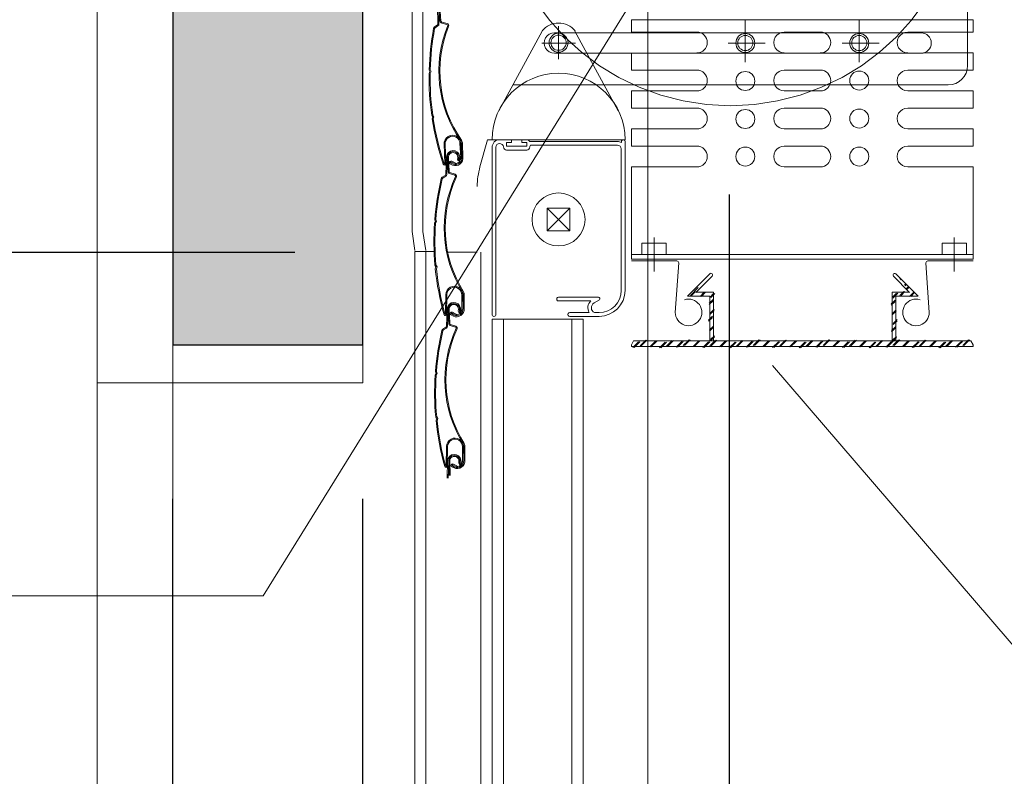
# Model space of a CAD drawing. Extents: x 1.793 to 1.943, y -5.674 to -5.499.
# Drawn here: x 1.82 to 1.846, y -5.597 to -5.577 of the extents above; entities that cross this region are included whole.
import ezdxf

# ---------------------------------------------------------------- set-up
doc = ezdxf.new("R2010")
doc.units = 0
doc.header["$LTSCALE"] = 0.001
doc.linetypes.add('CADWORK_LK1', pattern=[1.25, 0.5, -0.75])
doc.linetypes.add('CENTER', pattern=[20, 12.5, -2.5, 2.5, -2.5])
doc.layers.add('detail', color=7, linetype='CONTINUOUS', lineweight=5)
doc.styles.add('FRUTIGER_55_ROMAN', font='txt')
pattern_1 = [(45, (0, 0), (-0.0001149, 0.0001149), [0.0025, -2.4999999368447e-08]), (45, (0, 3.2499998807907e-05), (-0.0001149, 0.0001149), [0.0025, -2.4999999368447e-08])]

# ---------------------------------------------------------------- blocks, each defined once
blk = doc.blocks.new('*D4')
at = {"layer": 'detail', "color": 160, "lineweight": -2}
for p, q in [((1.82441529, -5.60537021), (1.82441529, -5.58978499)), ((1.82941529, -5.60537021), (1.82941529, -5.58978499)), ((1.82341529, -5.60437021), (1.82541529, -5.60237021)), ((1.82841529, -5.60437021), (1.83041529, -5.60237021)), ((1.82241529, -5.60337021), (1.83141529, -5.60337021))]:
    blk.add_line(p, q, dxfattribs=at)
at = {"layer": 'detail', "color": 160, "lineweight": 18, "style": 'FRUTIGER_55_ROMAN', "width": 0.94}
blk.add_text('50', height=0.0016, dxfattribs=at).set_placement((1.82574952, -5.60237021))
blk = doc.blocks.new('*D5')
at = {"layer": 'detail', "color": 160, "lineweight": -2}
for p, q in [((1.83906726, -5.60537021), (1.83906726, -5.58177923)), ((1.84741529, -5.60537021), (1.84741529, -5.58978499)), ((1.83806726, -5.60437021), (1.84006726, -5.60237021)), ((1.84641529, -5.60437021), (1.84841529, -5.60237021)), ((1.83706726, -5.60337021), (1.84941529, -5.60337021))]:
    blk.add_line(p, q, dxfattribs=at)
at = {"layer": 'detail', "color": 160, "lineweight": 18, "style": 'FRUTIGER_55_ROMAN', "width": 0.94}
blk.add_text('var.', height=0.0016, dxfattribs=at).set_placement((1.84208319, -5.60237021))
blk = doc.blocks.new('*D6')
at = {"layer": 'detail', "color": 160, "lineweight": -2}
for p, q in [((1.83906726, -5.60537021), (1.83906726, -5.58177923)), ((1.82941529, -5.60537021), (1.82941529, -5.58978499)), ((1.82841529, -5.60437021), (1.83041529, -5.60237021)), ((1.83806726, -5.60437021), (1.84006726, -5.60237021)), ((1.82741529, -5.60337021), (1.84106726, -5.60337021))]:
    blk.add_line(p, q, dxfattribs=at)
at = {"layer": 'detail', "color": 160, "lineweight": 18, "style": 'FRUTIGER_55_ROMAN', "width": 0.94}
blk.add_text('var.', height=0.0016, dxfattribs=at).set_placement((1.83295652, -5.60239391))
blk = doc.blocks.new('*D8')
at = {"layer": 'detail', "color": 160, "lineweight": -2}
for p, q in [((1.80660267, -5.57127602), (1.80660267, -5.5852967)), ((1.80560267, -5.57227602), (1.80760267, -5.57427602)), ((1.80460267, -5.57327602), (1.82761878, -5.57327602)), ((1.80560267, -5.5822967), (1.80760267, -5.5842967)), ((1.80460267, -5.5832967), (1.82761878, -5.5832967))]:
    blk.add_line(p, q, dxfattribs=at)
at = {"layer": 'detail', "color": 160, "lineweight": 18, "style": 'FRUTIGER_55_ROMAN', "width": 0.94}
blk.add_text('100', height=0.0016, rotation=89.9999975, dxfattribs=at).set_placement((1.80560267, -5.57929221))

msp = doc.modelspace()

# ---------------------------------------------------------------- hatches: boundary and pattern name
at = {"layer": 'detail', "linetype": 'CONTINUOUS'}
msp.add_hatch(color=16, dxfattribs=at).paths.add_polyline_path([(1.82941529, -5.55423166), (1.82441529, -5.55423166), (1.82441529, -5.58573166), (1.82941529, -5.58573166), (1.82941529, -5.56023166)])
at = {"layer": 'detail'}
h = msp.add_hatch(dxfattribs=at)
h.set_pattern_fill('DOPPELLINIE_1_4', color=16, style=0, pattern_type=2)
h.set_pattern_definition(pattern_1)
h.paths.add_polyline_path([(1.83854458, -5.58386467), (1.8379567, -5.58445254), (1.83854458, -5.58445254), (1.83854458, -5.5856283), (1.83864458, -5.5856283), (1.83864458, -5.58435254), (1.83818366, -5.58435254), (1.83818132, -5.58435489)])
h = msp.add_hatch(dxfattribs=at)
h.set_pattern_fill('DOPPELLINIE_1_4', color=16, style=0, pattern_type=2)
h.set_pattern_definition(pattern_1)
h.paths.add_polyline_path([(1.84380729, -5.58435489), (1.84380495, -5.58435254), (1.84334403, -5.58435254), (1.84334403, -5.5856283), (1.843444, -5.5856283), (1.843444, -5.58445254), (1.84403188, -5.58445254), (1.843444, -5.58386467)])
h = msp.add_hatch(dxfattribs=at)
h.set_pattern_fill('DOPPELLINIE_1_4', color=16, style=0, pattern_type=2)
h.set_pattern_definition(pattern_1)
h.paths.add_polyline_path([(1.83648081, -5.5857783), (1.83648081, -5.58573166), (1.83654048, -5.5856283), (1.84542114, -5.5856283), (1.84548081, -5.58573166), (1.84548081, -5.5857783)])

# ---------------------------------------------------------------- linework, layer by layer
at = {"layer": 'detail', "color": 16, "linetype": 'CONTINUOUS', "lineweight": 5}
for p, q in [((1.82241529, -5.67445734), (1.82241529, -5.49851047)), ((1.83071529, -5.56499246), (1.83071529, -5.5827511)), ((1.83099621, -5.5827511), (1.83099621, -5.56530472)), ((1.84533304, -5.57838132), (1.84533304, -5.57519221)), ((1.83138912, -5.57728815), (1.83138248, -5.57683032)), ((1.83141608, -5.57728776), (1.83140944, -5.57682993)), ((1.83144299, -5.57721142), (1.83140952, -5.57683543)), ((1.83146985, -5.57720903), (1.83143686, -5.57683853)), ((1.83648081, -5.57717794), (1.84548081, -5.57717794)), ((1.83648081, -5.57717794), (1.83648081, -5.57750294)), ((1.83948081, -5.57829246), (1.83948081, -5.57717755)), ((1.84248081, -5.57829246), (1.84248081, -5.57717755)), ((1.84548081, -5.57750294), (1.84548081, -5.57717794)), ((1.83130055, -5.5773674), (1.83137455, -5.57731639)), ((1.83131585, -5.5773896), (1.83138985, -5.57733858)), ((1.83148806, -5.57726473), (1.83162776, -5.57730129)), ((1.83149488, -5.57723865), (1.83163458, -5.5772752)), ((1.83299363, -5.57957254), (1.83413591, -5.57747653)), ((1.83445496, -5.57752161), (1.84410594, -5.57752161)), ((1.83613695, -5.57957254), (1.83499467, -5.57747653)), ((1.83820581, -5.57750294), (1.83648081, -5.57750294)), ((1.84050581, -5.57750294), (1.84145581, -5.57750294)), ((1.84548081, -5.57750294), (1.84375581, -5.57750294)), ((1.83902878, -5.57779105), (1.84000076, -5.57779105)), ((1.84202878, -5.57779105), (1.84300076, -5.57779105)), ((1.83445496, -5.5780605), (1.84410594, -5.5780605)), ((1.83648081, -5.57850294), (1.83648081, -5.57805294)), ((1.84548081, -5.57805294), (1.84416929, -5.57805294)), ((1.84548081, -5.57805294), (1.84548081, -5.57850294)), ((1.83115768, -5.57858933), (1.83117879, -5.57854261)), ((1.83117879, -5.57854261), (1.83115979, -5.57849499)), ((1.83118455, -5.57859534), (1.83120808, -5.57854326)), ((1.83120808, -5.57854326), (1.8311869, -5.57849019)), ((1.83820581, -5.57850294), (1.83648081, -5.57850294)), ((1.84050581, -5.57850294), (1.84145581, -5.57850294)), ((1.84548081, -5.57850294), (1.84375581, -5.57850294)), ((1.83337996, -5.57889332), (1.84482104, -5.57889332)), ((1.83820581, -5.57905294), (1.83648081, -5.57905294)), ((1.83648081, -5.57950294), (1.83648081, -5.57905294)), ((1.84050581, -5.57905294), (1.84145581, -5.57905294)), ((1.84548081, -5.57905294), (1.84375581, -5.57905294)), ((1.84548081, -5.57905294), (1.84548081, -5.57950294)), ((1.83648081, -5.57950294), (1.83820581, -5.57950294)), ((1.84050581, -5.57950294), (1.84145581, -5.57950294)), ((1.84375581, -5.57950294), (1.84548081, -5.57950294)), ((1.83122576, -5.57969147), (1.83125246, -5.57973524)), ((1.83125246, -5.57973524), (1.83123946, -5.57978484)), ((1.83125169, -5.5796822), (1.83128145, -5.57973099)), ((1.83128145, -5.57973099), (1.83126696, -5.57978626)), ((1.83648081, -5.58005294), (1.83820581, -5.58005294)), ((1.83648081, -5.58050294), (1.83648081, -5.58005294)), ((1.84050581, -5.58005294), (1.84145581, -5.58005294)), ((1.84548081, -5.58005294), (1.84375581, -5.58005294)), ((1.84548081, -5.58050294), (1.84548081, -5.58005294)), ((1.83156909, -5.5809697), (1.83155181, -5.58044847)), ((1.83159604, -5.5809688), (1.83157876, -5.58044758)), ((1.83199267, -5.58079738), (1.83196959, -5.58043986)), ((1.832021, -5.58079368), (1.83199649, -5.58043813)), ((1.83200904, -5.58043756), (1.832021, -5.58079368)), ((1.83203598, -5.58043654), (1.83204932, -5.58078998)), ((1.83269878, -5.58033469), (1.83249664, -5.58105029)), ((1.83281529, -5.58033469), (1.83269878, -5.58033469)), ((1.83631529, -5.58033469), (1.83281529, -5.58033469)), ((1.83281529, -5.58053469), (1.83281529, -5.58493511)), ((1.83291529, -5.58053469), (1.83291529, -5.58462729)), ((1.83332698, -5.58033469), (1.83301529, -5.58033469)), ((1.83319821, -5.58040794), (1.83332698, -5.58040794)), ((1.83319821, -5.58050775), (1.83319821, -5.58040794)), ((1.83319821, -5.58050775), (1.83372721, -5.58050775)), ((1.83332698, -5.58033469), (1.83332698, -5.58040794)), ((1.83359844, -5.58033469), (1.8337277, -5.58033469)), ((1.83359844, -5.58033469), (1.83359844, -5.58040794)), ((1.83372721, -5.58040794), (1.83359844, -5.58040794)), ((1.83372721, -5.58050775), (1.83372721, -5.58040794)), ((1.83380155, -5.58037991), (1.83611529, -5.58037991)), ((1.83381062, -5.58051337), (1.83381062, -5.58052483)), ((1.83382355, -5.58047991), (1.83611529, -5.58047991)), ((1.83622117, -5.58041024), (1.83622117, -5.58036502)), ((1.83631529, -5.58038469), (1.83631529, -5.58430268)), ((1.83648081, -5.58050294), (1.83820581, -5.58050294)), ((1.84050581, -5.58050294), (1.84145581, -5.58050294)), ((1.84548081, -5.58050294), (1.84375581, -5.58050294)), ((1.83159715, -5.58124689), (1.83161376, -5.58078931)), ((1.83162409, -5.58124787), (1.8316407, -5.58079029)), ((1.83165484, -5.581173), (1.8316405, -5.58079579)), ((1.83168178, -5.58117197), (1.83166766, -5.58080028)), ((1.83190813, -5.58085281), (1.83191013, -5.58080028)), ((1.83193507, -5.58085398), (1.83193623, -5.5807791)), ((1.83194714, -5.58085319), (1.83193563, -5.58077427)), ((1.83197383, -5.5808494), (1.83196314, -5.58077453)), ((1.83319773, -5.58060775), (1.83372721, -5.58060775)), ((1.83621529, -5.58057991), (1.83621529, -5.58430268)), ((1.84348081, -5.58077794), (1.84348081, -5.58077794)), ((1.8317771, -5.5810042), (1.83171722, -5.58097617)), ((1.83179173, -5.58097967), (1.83173185, -5.58095164)), ((1.83180637, -5.58095513), (1.83173863, -5.58092554)), ((1.83175339, -5.58090475), (1.83184526, -5.58094698)), ((1.83184526, -5.58094698), (1.83184098, -5.58096104)), ((1.83648081, -5.58105294), (1.83820581, -5.58105294)), ((1.83648081, -5.58347794), (1.83648081, -5.58105294)), ((1.84050581, -5.58105294), (1.84145581, -5.58105294)), ((1.84548081, -5.58105294), (1.84375581, -5.58105294)), ((1.84548081, -5.58347794), (1.84548081, -5.58105294)), ((1.83150466, -5.58132154), (1.83158116, -5.58127435)), ((1.83151882, -5.58134449), (1.83159532, -5.5812973)), ((1.83169714, -5.58122853), (1.83183481, -5.58127213)), ((1.83170528, -5.58120282), (1.83184295, -5.58124643)), ((1.83486529, -5.5821349), (1.83426529, -5.5821349)), ((1.83426529, -5.5821349), (1.83426529, -5.5827349)), ((1.83486529, -5.5821349), (1.83426529, -5.5827349)), ((1.83486529, -5.5827349), (1.83426529, -5.5821349)), ((1.83486529, -5.5821349), (1.83486529, -5.5827349)), ((1.83129992, -5.58253464), (1.83132338, -5.58248905)), ((1.83132338, -5.58248905), (1.83130682, -5.58244053)), ((1.83132645, -5.582542), (1.8313526, -5.58249119)), ((1.8313526, -5.58249119), (1.83133415, -5.58243711)), ((1.83071529, -5.5827511), (1.83078324, -5.58325533)), ((1.83099621, -5.5827511), (1.83106766, -5.58325533)), ((1.83426529, -5.5827349), (1.83486529, -5.5827349)), ((1.83740081, -5.58305794), (1.83676081, -5.58305794)), ((1.83676081, -5.58335794), (1.83676081, -5.58305794)), ((1.83708081, -5.58380685), (1.83708081, -5.58290904)), ((1.83740081, -5.58335794), (1.83740081, -5.58305794)), ((1.84530081, -5.58305794), (1.84466081, -5.58305794)), ((1.84466081, -5.58335794), (1.84466081, -5.58305794)), ((1.84498081, -5.58380685), (1.84498081, -5.58290904)), ((1.84530081, -5.58335794), (1.84530081, -5.58305794)), ((1.83078324, -5.58327602), (1.83128547, -5.58327602)), ((1.83078324, -5.58327602), (1.83078324, -5.67445734)), ((1.83106766, -5.58327602), (1.83106766, -5.67445734)), ((1.83164679, -5.5832967), (1.83242074, -5.5832967)), ((1.83251529, -5.5832967), (1.83251529, -5.67445734)), ((1.83648081, -5.58335794), (1.84548081, -5.58335794)), ((1.83131195, -5.58363882), (1.83133639, -5.58368388)), ((1.83133831, -5.58363088), (1.83136556, -5.58368111)), ((1.83648081, -5.58347794), (1.84548081, -5.58347794)), ((1.83648081, -5.58352794), (1.83767708, -5.58352794)), ((1.83763716, -5.58488193), (1.83772722, -5.58357794)), ((1.84432446, -5.58488193), (1.8442344, -5.58357794)), ((1.84548081, -5.58352794), (1.84428455, -5.58352794)), ((1.83133639, -5.58368388), (1.83132089, -5.58373275)), ((1.83136556, -5.58368111), (1.83134828, -5.58373558)), ((1.8379567, -5.58445254), (1.83854458, -5.58386467)), ((1.84403188, -5.58445254), (1.843444, -5.58386467)), ((1.83818132, -5.58435489), (1.83860806, -5.58392815)), ((1.84380729, -5.58435489), (1.84338055, -5.58392815)), ((1.83158992, -5.58493283), (1.83159914, -5.58441139)), ((1.83161688, -5.5849333), (1.8316261, -5.58441187)), ((1.83202171, -5.58478225), (1.83201681, -5.58442401)), ((1.83205019, -5.58477999), (1.83204377, -5.58442365)), ((1.83205633, -5.58442372), (1.83205019, -5.58477999)), ((1.83208329, -5.58442407), (1.83207867, -5.58477773)), ((1.83864458, -5.58435254), (1.83818132, -5.58435254)), ((1.83864458, -5.58435254), (1.83864458, -5.5856283)), ((1.84334403, -5.58435254), (1.84334403, -5.5856283)), ((1.84334403, -5.58435254), (1.84380729, -5.58435254)), ((1.83291529, -5.58493511), (1.83291529, -5.58448683)), ((1.83456529, -5.58447968), (1.83561456, -5.58447968)), ((1.83541769, -5.58457968), (1.83456529, -5.58457968)), ((1.83550172, -5.58463312), (1.83564202, -5.58455033)), ((1.83854458, -5.58445254), (1.8379567, -5.58445254)), ((1.83854458, -5.58445254), (1.83854458, -5.5856283)), ((1.843444, -5.58445254), (1.843444, -5.5856283)), ((1.843444, -5.58445254), (1.84403188, -5.58445254)), ((1.83161545, -5.58524361), (1.83163206, -5.58478603)), ((1.83164239, -5.58524459), (1.831659, -5.58478701)), ((1.83167314, -5.58516972), (1.8316588, -5.58479251)), ((1.83170008, -5.58516869), (1.83168595, -5.584797)), ((1.83179591, -5.58497785), (1.83173754, -5.58494681)), ((1.83181177, -5.58495409), (1.8317534, -5.58492305)), ((1.83182763, -5.58493033), (1.83176149, -5.58489734)), ((1.83177728, -5.58487732), (1.83186689, -5.58492416)), ((1.83186689, -5.58492416), (1.8318619, -5.58493799)), ((1.83192643, -5.58484953), (1.83192843, -5.584797)), ((1.83195337, -5.5848507), (1.83195453, -5.58477582)), ((1.83196544, -5.58484991), (1.83195393, -5.58477099)), ((1.83199213, -5.58484612), (1.83198144, -5.58477125)), ((1.8353744, -5.58488469), (1.83485882, -5.58488469)), ((1.83551137, -5.58488469), (1.83563328, -5.58488469)), ((1.83172358, -5.58519954), (1.83186124, -5.58524315)), ((1.83521529, -5.58505993), (1.83281529, -5.58505993)), ((1.83281529, -5.58505993), (1.83281529, -5.67445734)), ((1.83311529, -5.58505993), (1.83311529, -5.67445734)), ((1.83485882, -5.58498469), (1.83563328, -5.58498469)), ((1.83491529, -5.58505993), (1.83491529, -5.67445734)), ((1.83521529, -5.58505993), (1.83521529, -5.67445734)), ((1.83152296, -5.58531826), (1.83159946, -5.58527107)), ((1.83153712, -5.58534121), (1.83161361, -5.58529402)), ((1.83171544, -5.58522525), (1.8318531, -5.58526885)), ((1.83648081, -5.58573166), (1.83654048, -5.5856283)), ((1.83648081, -5.5857783), (1.83648081, -5.58573166)), ((1.84542114, -5.5856283), (1.83654048, -5.5856283)), ((1.84548081, -5.58573166), (1.84542114, -5.5856283)), ((1.84548081, -5.5857783), (1.84548081, -5.58573166)), ((1.84548081, -5.5857783), (1.83648081, -5.5857783)), ((1.83131822, -5.58653136), (1.83134168, -5.58648577)), ((1.83134168, -5.58648577), (1.83132512, -5.58643724)), ((1.83134475, -5.58653872), (1.8313709, -5.58648791)), ((1.8313709, -5.58648791), (1.83135244, -5.58643383)), ((1.83133024, -5.58763553), (1.83135469, -5.5876806)), ((1.83135469, -5.5876806), (1.83133919, -5.58772947)), ((1.83135661, -5.5876276), (1.83138386, -5.58767783)), ((1.83138386, -5.58767783), (1.83136658, -5.5877323)), ((1.83160822, -5.58892955), (1.83161744, -5.58840811)), ((1.83163518, -5.58893002), (1.83164439, -5.58840859)), ((1.83204001, -5.58877897), (1.83203511, -5.58842073)), ((1.83206849, -5.58877671), (1.83206207, -5.58842037)), ((1.83207463, -5.58842044), (1.83206849, -5.58877671)), ((1.83210159, -5.58842079), (1.83209696, -5.58877445)), ((1.83162925, -5.58924509), (1.83164586, -5.58878751)), ((1.83165619, -5.58924607), (1.83167281, -5.58878849)), ((1.83168694, -5.5891712), (1.83167261, -5.58879399)), ((1.83171389, -5.58917017), (1.83169976, -5.58879847)), ((1.83194024, -5.58885101), (1.83194223, -5.58879848)), ((1.83196717, -5.58885217), (1.83196834, -5.5887773)), ((1.83197924, -5.58885139), (1.83196773, -5.58877247)), ((1.83200594, -5.5888476), (1.83199525, -5.58877273)), ((1.83181421, -5.58897457), (1.83175584, -5.58894353)), ((1.83183007, -5.58895081), (1.83177169, -5.58891977)), ((1.83184593, -5.58892705), (1.83177979, -5.58889406)), ((1.83179558, -5.58887404), (1.83188519, -5.58892088)), ((1.83188519, -5.58892088), (1.8318802, -5.58893471))]:
    msp.add_line(p, q, dxfattribs=at)
at = {"layer": 'detail', "color": 250, "linetype": 'CADWORK_LK1', "lineweight": 5}
for p, q in [((1.83691529, -5.67445734), (1.83691529, -5.55423166)), ((1.82441529, -5.67445734), (1.82441529, -5.58573166))]:
    msp.add_line(p, q, dxfattribs=at)
at = {"layer": 'detail', "color": 16, "linetype": 'CENTER', "lineweight": 5}
for p, q in [((1.83456529, -5.57821814), (1.83456529, -5.57734763)), ((1.83501445, -5.57779105), (1.83412618, -5.57779105))]:
    msp.add_line(p, q, dxfattribs=at)
at = {"layer": 'detail', "color": 7, "linetype": 'CONTINUOUS', "lineweight": -3}
msp.add_lwpolyline([(1.82941529, -5.55423166), (1.82441529, -5.55423166), (1.82441529, -5.58573166), (1.82941529, -5.58573166), (1.82941529, -5.56023166), (1.82941529, -5.56023166)], close=True, dxfattribs=at)
at = {"layer": 'detail', "color": 4, "linetype": 'CONTINUOUS', "lineweight": 5}
for points in [[(1.81633932, -5.5923381), (1.82679118, -5.5923381), (1.83740038, -5.57522869)], [(1.87340873, -5.59609167), (1.8486277, -5.59609167), (1.84019878, -5.58628041)]]:
    msp.add_lwpolyline(points, dxfattribs=at)
at = {"layer": 'detail', "color": 16, "linetype": 'CONTINUOUS', "lineweight": 5}
msp.add_lwpolyline([(1.82941529, -5.58573166), (1.82941529, -5.58673166), (1.82241529, -5.58673166)], dxfattribs=at)
at = {"layer": 'detail', "color": 16, "linetype": 'CENTER', "lineweight": 5}
msp.add_circle((1.83908933, -5.57327602), 0.00616522, dxfattribs=at)
at = {"layer": 'detail', "color": 16, "linetype": 'CONTINUOUS', "lineweight": 5}
for centre, radius in [((1.83456529, -5.57778289), 0.00025), ((1.83456529, -5.57778289), 0.0002), ((1.83456529, -5.57778289), 0.0002), ((1.83948081, -5.57779105), 0.00025), ((1.83948081, -5.57779105), 0.00025), ((1.83948081, -5.57779105), 0.00025), ((1.83948081, -5.57779105), 0.00025), ((1.83948081, -5.57779105), 0.0002), ((1.83948081, -5.57779105), 0.0002), ((1.83948081, -5.57779105), 0.0002), ((1.83948081, -5.57779105), 0.0002), ((1.84248081, -5.57779105), 0.00025), ((1.84248081, -5.57779105), 0.00025), ((1.84248081, -5.57779105), 0.00025), ((1.84248081, -5.57779105), 0.00025), ((1.84248081, -5.57779105), 0.0002), ((1.84248081, -5.57779105), 0.0002), ((1.84248081, -5.57779105), 0.0002), ((1.84248081, -5.57779105), 0.0002), ((1.83948081, -5.57879105), 0.00025), ((1.84248081, -5.57877794), 0.00025), ((1.83948081, -5.57979105), 0.00025), ((1.84248081, -5.57977794), 0.00025), ((1.83948081, -5.58077794), 0.00025), ((1.84248081, -5.58077794), 0.00025), ((1.83456529, -5.5824349), 0.00069667)]:
    msp.add_circle(centre, radius, dxfattribs=at)
for centre, radius, start, end in [((1.8382943, -5.57870168), 0.0071375, 169.54374, 178.340526), ((1.8382943, -5.57870168), 0.00711054, 169.54374, 178.295553), ((1.83133498, -5.57741735), 6.0662799953218e-05, 124.57948498, 169.54374003), ((1.83133498, -5.57741735), 3.3701499968753e-05, 124.57948497, 169.54374001), ((1.83135543, -5.57728864), 3.3701499983903e-05, 304.57949601, 0.83151703), ((1.83135543, -5.57728864), 6.0662800039141e-05, 304.57949604, 0.83151699), ((1.83461628, -5.5785357), 0.00320208, 157.885024, 214.86138902), ((1.83461628, -5.5785357), 0.00317516, 158.25645, 214.88703002), ((1.83150341, -5.57720604), 6.066280000724e-05, 185.08749202, 255.33591901), ((1.83150341, -5.57720604), 3.3701500057101e-05, 185.08749207, 255.33591895), ((1.83161616, -5.57733264), 3.3701500030172e-05, 4.11393501, 69.69883095), ((1.83161321, -5.57733147), 6.0662800014576e-05, 332.52119103, 69.19792299), ((1.83456529, -5.57782635), 0.0005599, 39.169975, 140.830025), ((1.83445496, -5.57779105), 0.00026944, 90, 270.00001002), ((1.83820581, -5.57777794), 0.000275, 270.00001002, 90), ((1.84050581, -5.57777794), 0.000275, 90, 270.00001002), ((1.84145581, -5.57777794), 0.000275, 270.00001002, 90), ((1.84375581, -5.57777794), 0.000275, 90, 270.00001002), ((1.84410594, -5.57779105), 0.00026944, 270.00001002, 90), ((1.84482104, -5.57838132), 0.00051201, 270.00001002, 1.0584739199413e-09), ((1.8382943, -5.57870168), 0.0071375, 179.098034, 187.97114302), ((1.8382943, -5.57870168), 0.00711054, 179.143027, 187.92616302), ((1.83456529, -5.58033469), 0.00175, 1.1910904663111e-10, 180), ((1.83820581, -5.57877794), 0.000275, 270.00001002, 90), ((1.84050581, -5.57877794), 0.000275, 90, 270.00001002), ((1.84145581, -5.57877794), 0.000275, 270.00001002, 90), ((1.84375581, -5.57877794), 0.000275, 90, 270.00001002), ((1.83820581, -5.57977794), 0.000275, 270.00001002, 90), ((1.84050581, -5.57977794), 0.000275, 90, 270.00001002), ((1.84145581, -5.57977794), 0.000275, 270.00001002, 90), ((1.84375581, -5.57977794), 0.000275, 90, 270.00001002), ((1.8382943, -5.57870168), 0.0071375, 188.72865102, 198.62053502), ((1.8382943, -5.57870168), 0.00711054, 188.77363702, 198.62053502), ((1.83177412, -5.5804411), 0.00022243, 0.363001, 181.89842802), ((1.83177412, -5.5804411), 0.00019547, 0.363001, 181.89842802), ((1.83187433, -5.58043711), 0.00013481, 358.829947, 31.84030302), ((1.83187433, -5.58043711), 0.00016177, 358.82994702, 31.840303), ((1.83301529, -5.58053469), 0.0002, 90, 180.00001002), ((1.83301529, -5.58053469), 9.9999999996867e-05, 5.633048, 180.00001002), ((1.83319773, -5.58052483), 8.2922199990571e-05, 180, 270.00001002), ((1.8337277, -5.58041761), 8.2922199927223e-05, 27.04337597, 90.00000003), ((1.8337277, -5.58052483), 8.2922199992754e-05, 270.00001001, 3.0164298336058e-09), ((1.83386036, -5.58051337), 4.9741900045811e-05, 137.73739801, 179.99999998), ((1.83611529, -5.58057991), 0.0002, 58.03346899, 90.00000001), ((1.83611529, -5.58057991), 0.0001, 0, 90), ((1.83626714, -5.58038469), 5.0000000002547e-05, 360.00001001, 156.831906), ((1.83820581, -5.58077794), 0.000275, 270.00001002, 90), ((1.84050581, -5.58077794), 0.000275, 90, 270.00001002), ((1.84145581, -5.58077794), 0.000275, 270.00001002, 90), ((1.84375581, -5.58077794), 0.000275, 90, 270.00001002), ((1.83178889, -5.58079567), 0.00017525, 6.91623, 177.920678), ((1.83178889, -5.58079567), 0.00014829, 8.297827, 177.920678), ((1.83178889, -5.58079567), 0.00012133, 357.82107102, 182.17665402), ((1.83184867, -5.5808162), 0.00020236, 249.15783902, 7.445959), ((1.83184867, -5.5808162), 0.0001738, 250.79518301, 7.445959), ((1.83184867, -5.5808162), 0.00014523, 253.06393401, 7.44595901), ((1.83156235, -5.58096992), 3.370149999885e-05, 198.62053503, 1.898413), ((1.83156235, -5.58096992), 6.7402999984061e-06, 198.62053495, 1.8984131), ((1.83173281, -5.58093956), 4.0441800000215e-05, 59.42392299, 255.43697303), ((1.83173524, -5.58093859), 1.3480600004628e-05, 75.43695803, 255.43697302), ((1.83194114, -5.58085407), 3.3027500000241e-05, 177.82105899, 8.12421699), ((1.83194114, -5.58085407), 6.0663000026023e-06, 179.11150104, 8.29782692), ((1.83432264, -5.58156611), 0.00189746, 164.226014, 180), ((1.83153651, -5.58137317), 6.0662799949673e-05, 121.66864699, 166.63290203), ((1.83475678, -5.58265671), 0.00320208, 154.974186, 211.95055102), ((1.83156347, -5.58124567), 3.3701499922079e-05, 301.66865796, 357.92068908), ((1.83156347, -5.58124567), 6.0662800025852e-05, 301.66865802, 357.92068901), ((1.83171546, -5.58117069), 6.0662800046709e-05, 182.17665405, 252.42508099), ((1.83171546, -5.58117069), 3.3701500020805e-05, 182.17665403, 252.42508099), ((1.83182163, -5.58130286), 3.3701499997163e-05, 1.20309698, 66.787993), ((1.83181874, -5.58130153), 6.0662799994094e-05, 329.61035302, 66.28708501), ((1.83842163, -5.58300926), 0.0071375, 166.632902, 175.429689), ((1.83842163, -5.58300926), 0.00711054, 166.632902, 175.384715), ((1.83153651, -5.58137317), 3.3701500069717e-05, 121.66864705, 166.63290197), ((1.83475678, -5.58265671), 0.00317516, 155.345613, 211.97619202), ((1.83842163, -5.58300926), 0.0071375, 176.187196, 185.06030502), ((1.83842163, -5.58300926), 0.00711054, 176.232189, 185.01532502), ((1.83767708, -5.58357794), 4.9999999998909e-05, 360.00001002, 90), ((1.84428455, -5.58357794), 4.9999999998545e-05, 90, 180.00001002), ((1.83842163, -5.58300926), 0.0071375, 185.81781302, 195.70969702), ((1.83842163, -5.58300926), 0.00711054, 185.86280002, 195.70969702), ((1.83857632, -5.58389641), 4.4887199996287e-05, 315.00001003, 135.00000001), ((1.84341229, -5.58389641), 4.4887199996287e-05, 44.99999999, 225.00001001), ((1.83182153, -5.58441533), 0.00022243, 357.45217302, 178.98758), ((1.83182153, -5.58441533), 0.00019547, 357.45217302, 178.98758), ((1.83192182, -5.58441642), 0.00013481, 355.91910903, 28.92946498), ((1.83192182, -5.58441642), 0.00016177, 355.91910901, 28.92946501), ((1.83563328, -5.58430268), 0.00058201, 270.00001002, 8.5953579082095e-10), ((1.83563328, -5.58430268), 0.00068201, 270.00001002, 7.3350590548304e-10), ((1.83180719, -5.58479239), 0.00017525, 6.91623, 177.920678), ((1.83180719, -5.58479239), 0.00014829, 8.297827, 177.920678), ((1.83180719, -5.58479239), 0.00012133, 357.82107101, 182.17665402), ((1.83456529, -5.58452968), 5e-05, 90, 270.00001002), ((1.83556777, -5.58475656), 0.00023197, 130.316118, 213.52956402), ((1.83556777, -5.58475656), 0.00014, 118.152177, 246.24094702), ((1.83560806, -5.58452333), 4.4131199998577e-05, 321.13811601, 81.54053201), ((1.83798716, -5.58488193), 0.00035, 180.00001002, 107.728988), ((1.84397446, -5.58488193), 0.00035, 72.271012, 360.00001002), ((1.83158319, -5.58493271), 3.3701500000809e-05, 195.70969701, 358.98758501), ((1.83158319, -5.58493271), 6.7403000017073e-06, 195.70969708, 358.98758502), ((1.83175497, -5.58491105), 4.0441800000111e-05, 56.51308499, 252.52613503), ((1.83175744, -5.5849102), 1.3480599997169e-05, 72.52611995, 252.52613507), ((1.83187694, -5.58479373), 0.00020236, 246.24700102, 4.535121), ((1.83187694, -5.58479373), 0.0001738, 247.88434501, 4.535121), ((1.83187694, -5.58479373), 0.00014523, 250.15309602, 4.535121), ((1.83195943, -5.58485079), 3.3027500000134e-05, 177.82105902, 8.12421699), ((1.83195943, -5.58485079), 6.0663000024218e-06, 179.11150115, 8.29782692), ((1.83286529, -5.58493511), 5e-05, 180.00001002, 360.00001002), ((1.83485882, -5.58493469), 5.0000000001455e-05, 90, 270.00001002), ((1.83173376, -5.58516741), 6.0662800001413e-05, 182.17665403, 252.42508102), ((1.83173376, -5.58516741), 3.370149998938e-05, 182.17665401, 252.42508103), ((1.83843993, -5.58700598), 0.0071375, 166.632902, 175.429689), ((1.83843993, -5.58700598), 0.00711054, 166.632902, 175.384715), ((1.83155481, -5.58536989), 6.0662799887294e-05, 121.66864696, 166.63290204), ((1.83155481, -5.58536989), 3.3701499948114e-05, 121.66864697, 166.63290206), ((1.83477508, -5.58665343), 0.00320208, 154.974186, 211.95055102), ((1.83158177, -5.58524239), 3.3701499986275e-05, 301.66865801, 357.92068904), ((1.83477508, -5.58665343), 0.00317516, 155.345613, 211.97619202), ((1.83158177, -5.58524239), 6.0662799985264e-05, 301.668658, 357.92068902), ((1.83183993, -5.58529958), 3.3701499995268e-05, 1.20309697, 66.787993), ((1.83183704, -5.58529825), 6.0662800000695e-05, 329.61035302, 66.28708501), ((1.83843993, -5.58700598), 0.0071375, 176.187196, 185.06030502), ((1.83843993, -5.58700598), 0.00711054, 176.232189, 185.01532502), ((1.83843993, -5.58700598), 0.0071375, 185.81781302, 195.70969702), ((1.83843993, -5.58700598), 0.00711054, 185.86280002, 195.70969702), ((1.83183983, -5.58841204), 0.00022243, 357.45217302, 178.98758), ((1.83183983, -5.58841204), 0.00019547, 357.45217302, 178.98758), ((1.83194011, -5.58841314), 0.00013481, 355.91910902, 28.92946499), ((1.83194011, -5.58841314), 0.00016177, 355.91910901, 28.92946501), ((1.831821, -5.58879387), 0.00017525, 6.91623, 177.920678), ((1.831821, -5.58879387), 0.00014829, 8.297827, 177.920678), ((1.831821, -5.58879387), 0.00012133, 357.82107102, 182.17665401), ((1.83189524, -5.58879045), 0.00020236, 246.24700101, 4.535121), ((1.83189524, -5.58879045), 0.0001738, 247.88434502, 4.535121), ((1.83189524, -5.58879045), 0.00014523, 250.15309602, 4.535121), ((1.83160148, -5.58892943), 3.3701500000809e-05, 195.70969701, 358.98758503), ((1.83160148, -5.58892943), 6.7402999999122e-06, 195.70969697, 358.98758511), ((1.83177327, -5.58890777), 4.0441799999523e-05, 56.513085, 252.52613502), ((1.83177574, -5.58890692), 1.348059999582e-05, 72.52611996, 252.52613505), ((1.83197324, -5.58885227), 3.3027500000996e-05, 177.82105899, 8.12421702), ((1.83197324, -5.58885227), 6.0663000026474e-06, 179.11150101, 8.29782692)]:
    msp.add_arc(centre, radius, start, end, dxfattribs=at)

# ---------------------------------------------------------------- block references
at = {"layer": 'detail', "color": 0, "lineweight": -3}
for name in ['*D8', '*D6', '*D5', '*D4']:
    msp.add_blockref(name, (0, 0), dxfattribs=at)

doc.saveas('drawing.dxf')
